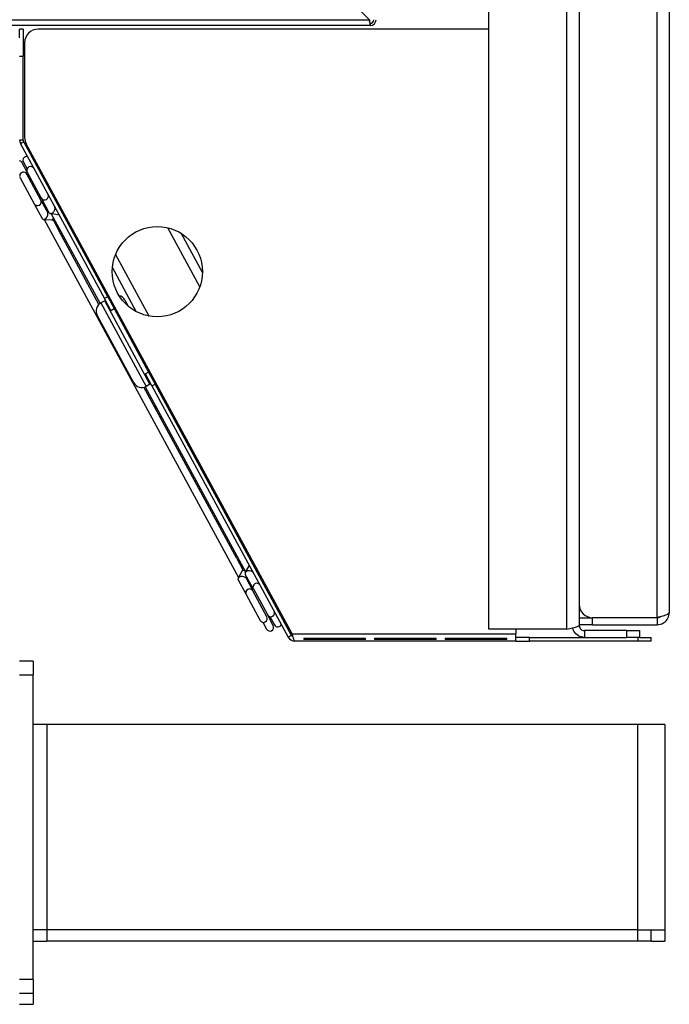
# Model space of a CAD drawing. Units: millimetres. Extents: x -321 to 5390, y -150 to 4514.
# Drawn here: x 3144 to 3288, y 1222 to 1440 of the extents above; entities that cross this region are included whole.
import ezdxf

# ---------------------------------------------------------------- set-up
doc = ezdxf.new("R2010")
doc.units = ezdxf.units.MM
doc.header["$LTSCALE"] = 16.666667

msp = doc.modelspace()

# ---------------------------------------------------------------- linework, layer by layer
for p, q in [((3265.58, 1305.27), (3265.58, 1553.42)), ((3268.28, 1553.42), (3268.28, 1306.12)), ((3285.58, 1307.79), (3285.58, 1504.72)), ((3288.28, 1504.72), (3288.28, 1308.92)), ((3213.11, 1448.92), (3221.81, 1440.22)), ((3248.28, 1305.27), (3248.28, 1448.42)), ((2513.28, 1440.22), (3221.81, 1440.22)), ((3221.98, 1438.92), (2513.28, 1438.92)), ((3145.08, 1438.12), (3144.28, 1438.12)), ((3144.28, 1436.22), (3144.28, 1438.12)), ((3145.08, 1438.12), (3145.08, 1432.12)), ((3248.28, 1438.12), (3148.38, 1438.12)), ((3145.38, 1435.12), (3145.38, 1414.16)), ((3144.28, 1432.12), (3145.08, 1432.12)), ((3145.08, 1413.53), (3145.08, 1432.12)), ((3145.08, 1413.53), (3144.28, 1413.53)), ((3145.18, 1413.14), (3144.48, 1412.76)), ((3163.79, 1378.87), (3145.18, 1413.14)), ((3144.48, 1412.76), (3163.09, 1378.49)), ((3204.67, 1304.22), (3145.75, 1412.73)), ((3146.49, 1411.36), (3146.23, 1411.22)), ((3145.1, 1408.67), (3145.93, 1407.16)), ((3147.18, 1409.46), (3147.44, 1409.6)), ((3145.97, 1406.44), (3144.84, 1408.53)), ((3145.97, 1406.44), (3149.08, 1400.73)), ((3144.28, 1405.99), (3144.34, 1405.9)), ((3144.38, 1405.18), (3147.48, 1399.47)), ((3148.98, 1400.28), (3145.88, 1405.99)), ((3149.07, 1400.12), (3148.98, 1400.28)), ((3149.07, 1400.12), (3150.5, 1397.48)), ((3149.08, 1400.73), (3149.16, 1400.57)), ((3150.85, 1397.47), (3149.16, 1400.57)), ((3147.48, 1399.47), (3147.57, 1399.31)), ((3147.57, 1399.31), (3149.27, 1396.19)), ((3149.56, 1396), (3151.38, 1395.89)), ((3149.72, 1395.99), (3192.78, 1316.68)), ((3150.41, 1397.65), (3150.76, 1397.63)), ((3153.06, 1396.95), (3151.08, 1397.3)), ((3151.3, 1397.26), (3162.1, 1377.37)), ((3151.79, 1395.73), (3152.99, 1393.53)), ((3161.86, 1377.18), (3152.99, 1393.53)), ((3184.21, 1381.08), (3177.12, 1394.14)), ((3184.78, 1384.22), (3180.06, 1392.91)), ((3165.54, 1388.23), (3172.92, 1374.64)), ((3170.14, 1375.56), (3164.83, 1385.34)), ((3163.79, 1378.87), (3163.09, 1378.49)), ((3164.52, 1375.85), (3163.09, 1378.49)), ((3163.79, 1378.87), (3165.22, 1376.23)), ((3164.03, 1378.43), (3164.29, 1378.57)), ((3167.62, 1378.1), (3168.35, 1376.77)), ((3163.15, 1377.95), (3162.27, 1377.48)), ((3162.27, 1377.48), (3172.29, 1359.02)), ((3173.17, 1359.5), (3163.15, 1377.95)), ((3164.52, 1375.85), (3165.22, 1376.23)), ((3165.22, 1376.23), (3172.86, 1362.17)), ((3169.58, 1359.82), (3161.47, 1374.76)), ((3164.34, 1375.76), (3164.52, 1375.85)), ((3171.98, 1361.7), (3172.15, 1361.79)), ((3172.86, 1362.17), (3172.15, 1361.79)), ((3173.59, 1359.15), (3172.15, 1361.79)), ((3172.86, 1362.17), (3174.29, 1359.54)), ((3192.41, 1320.92), (3171.82, 1358.84)), ((3172.11, 1358.93), (3194.37, 1317.94)), ((3173.17, 1359.5), (3172.29, 1359.02)), ((3173.59, 1359.15), (3174.29, 1359.54)), ((3173.59, 1359.15), (3203.83, 1303.46)), ((3174.05, 1359.98), (3174.31, 1360.12)), ((3204.53, 1303.84), (3174.29, 1359.54)), ((3192.41, 1320.92), (3193.69, 1318.56)), ((3194.3, 1317.8), (3195.19, 1319.37)), ((3193.61, 1318.13), (3192.71, 1316.54)), ((3195.99, 1314.33), (3194.29, 1317.45)), ((3192.7, 1316.19), (3194.4, 1313.07)), ((3194.46, 1316.53), (3195.89, 1313.88)), ((3194.73, 1316.66), (3194.55, 1316.35)), ((3194.4, 1313.07), (3194.49, 1312.91)), ((3194.49, 1312.91), (3197.59, 1307.2)), ((3195.98, 1313.72), (3195.89, 1313.88)), ((3199.08, 1308.01), (3195.98, 1313.72)), ((3195.99, 1314.33), (3196.08, 1314.17)), ((3196.08, 1314.17), (3199.18, 1308.46)), ((3200.48, 1306.06), (3199.18, 1308.46)), ((3198.16, 1306.77), (3198.99, 1305.25)), ((3199.75, 1308.03), (3200.74, 1306.21)), ((3202.8, 1307.66), (3202.53, 1307.52)), ((3268.28, 1307.72), (3271.28, 1307.72)), ((3271.28, 1306.22), (3268.28, 1306.22)), ((3285.58, 1307.79), (3271.28, 1307.79)), ((3271.28, 1306.22), (3271.28, 1307.72)), ((3285.58, 1307.72), (3271.28, 1307.72)), ((3271.28, 1306.22), (3285.58, 1306.22)), ((3285.58, 1307.72), (3285.58, 1306.22)), ((3203.49, 1305.76), (3203.75, 1305.91)), ((3204.67, 1304.22), (3254.28, 1304.22)), ((3265.58, 1305.27), (3248.28, 1305.27)), ((3254.28, 1305.27), (3254.28, 1304.22)), ((3254.28, 1302.62), (3254.28, 1304.22)), ((3278.78, 1304.92), (3269.48, 1304.92)), ((3269.48, 1304.92), (3269.48, 1303.42)), ((3278.78, 1304.92), (3281.78, 1304.92)), ((3278.78, 1304.92), (3278.78, 1303.42)), ((3281.78, 1303.42), (3281.78, 1304.92)), ((3204.53, 1303.84), (3203.83, 1303.46)), ((3254.28, 1302.62), (3205.24, 1302.62)), ((3207.24, 1303.28), (3207.24, 1302.93)), ((3207.24, 1303.28), (3220.92, 1303.28)), ((3220.92, 1302.93), (3207.24, 1302.93)), ((3220.92, 1302.93), (3220.92, 1303.28)), ((3222.92, 1303.28), (3222.92, 1302.93)), ((3222.92, 1303.28), (3236.6, 1303.28)), ((3236.6, 1302.93), (3222.92, 1302.93)), ((3236.6, 1302.93), (3236.6, 1303.28)), ((3238.6, 1303.28), (3238.6, 1302.93)), ((3238.6, 1303.28), (3252.28, 1303.28)), ((3252.28, 1302.93), (3238.6, 1302.93)), ((3252.28, 1302.93), (3252.28, 1303.28)), ((3257.28, 1303.42), (3254.28, 1303.42)), ((3254.28, 1302.62), (3257.28, 1302.62)), ((3257.28, 1303.42), (3269.48, 1303.42)), ((3257.28, 1302.62), (3257.28, 1303.42)), ((3281.28, 1302.62), (3257.28, 1302.62)), ((3269.48, 1303.42), (3278.78, 1303.42)), ((3281.78, 1303.42), (3278.78, 1303.42)), ((3281.28, 1303.42), (3281.28, 1302.62)), ((3284.28, 1302.62), (3281.28, 1302.62)), ((3281.78, 1303.42), (3284.28, 1303.42)), ((3284.28, 1302.62), (3284.28, 1303.42)), ((3147.28, 1298.17), (3144.28, 1298.17)), ((3147.28, 1298.17), (3147.28, 1295.17)), ((3144.28, 1295.17), (3147.28, 1295.17)), ((3147.28, 1227.67), (3147.28, 1295.17)), ((3150.28, 1284.17), (3147.28, 1284.17)), ((3281.28, 1284.17), (3150.28, 1284.17)), ((3150.28, 1284.17), (3150.28, 1238.67)), ((3287.28, 1284.17), (3281.28, 1284.17)), ((3281.28, 1238.67), (3281.28, 1284.17)), ((3287.28, 1284.17), (3287.28, 1238.67)), ((3150.28, 1238.67), (3147.28, 1238.67)), ((3281.28, 1238.67), (3150.28, 1238.67)), ((3150.28, 1238.67), (3150.28, 1236.17)), ((3281.28, 1238.67), (3287.28, 1238.67)), ((3281.28, 1236.17), (3281.28, 1238.67)), ((3284.28, 1236.17), (3284.28, 1238.67)), ((3287.28, 1238.67), (3287.28, 1236.17)), ((3147.28, 1236.17), (3150.28, 1236.17)), ((3281.28, 1236.17), (3150.28, 1236.17)), ((3284.28, 1236.17), (3281.28, 1236.17)), ((3284.28, 1236.17), (3287.28, 1236.17)), ((3147.28, 1227.67), (3144.28, 1227.67)), ((3147.28, 1227.67), (3147.28, 1224.67)), ((3144.28, 1224.67), (3147.28, 1224.67)), ((3147.28, 1224.67), (3147.28, 1222.17)), ((3144.28, 1222.17), (3147.28, 1222.17))]:
    msp.add_line(p, q)
msp.add_circle((3174.78, 1384.42), 10)
for centre, radius, start, end in [((3221.98, 1440.22), 0.8, 270, 0), ((3221.98, 1440.22), 1.3, 270, 0), ((3148.38, 1435.12), 3, 90, 180), ((3145.88, 1413.53), 1.6, 180, 208.5014), ((3145.88, 1413.53), 0.8, 180, 208.5014), ((3148.38, 1414.16), 3, 180, 208.5014), ((3144.09, 1408.13), 0.85, 28.5014, 77.0367), ((3145.85, 1409.08), 0.85, 78.1811, 208.5014), ((3145.13, 1405.59), 0.85, 28.5014, 174.1438), ((3146.72, 1406.85), 0.85, 28.5014, 208.5014), ((3145.13, 1405.59), 0.85, 185.8562, 208.5014), ((3148.23, 1399.88), 0.85, 208.5014, 28.5014), ((3149.82, 1401.14), 0.85, 208.5014, 28.5014), ((3165.86, 1377.15), 2, 28.5014, 76.8666), ((3163.23, 1375.72), 2, 118.5014, 208.5014), ((3171.34, 1360.78), 2, 208.5014, 298.5014), ((3175.15, 1354.48), 0.85, 158.8216, 208.5014), ((3196.82, 1314.57), 0.85, 28.5014, 208.5014), ((3195.23, 1313.31), 0.85, 28.5014, 208.5014), ((3271.28, 1310.79), 3, 180, 270), ((3199.93, 1308.86), 0.85, 208.5014, 28.5014), ((3198.33, 1307.6), 0.85, 208.5014, 28.5014), ((3201.49, 1306.61), 0.85, 208.5014, 338.8216), ((3199.73, 1305.66), 0.85, 208.5014, 28.5014)]:
    msp.add_arc(centre, radius, start, end)
for centre, major_axis, ratio, start_param, end_param in [((3148.32, 1399.72), (0.747, 0.406), 0.707107, 5.461081, 6.283185), ((3149.91, 1400.98), (-0.747, -0.406), 0.707107, 0, 0.822105), ((3149.91, 1400.98), (0.747, 0.406), 0.707107, 5.461081, 6.283185), ((3148.32, 1399.72), (-0.747, -0.406), 0.707107, 0, 0.822105), ((3151.48, 1398.09), (-0.53, -0.737), 0.588163, 1.1717, 2.864881), ((3149.88, 1396.83), (0.494, 0.779), 0.600105, 2.819257, 4.390053), ((3149.88, 1396.83), (0.494, 0.779), 0.600105, 4.390053, 5.960849), ((3151.48, 1398.09), (0.53, 0.737), 0.588163, 2.864881, 4.313292), ((3151.43, 1396.74), (-0.049, -0.849), 0.466235, 0, 1.162576), ((3152.54, 1396.13), (-0.747, -0.406), 0.707107, 0, 0.867076), ((3172.68, 1375.08), (1.76, 0.95), 0.251944, 4.678873, 4.712389), ((3176.27, 1352.43), (-0.747, -0.406), 0.707107, 5.416109, 6.283185), ((3194.44, 1318.97), (-0.747, -0.406), 0.707107, 5.416109, 6.283185), ((3194.35, 1317.71), (-0.738, 0.421), 0.466235, 5.12061, 6.283185), ((3195.17, 1317.62), (0.923, -0.01), 0.600105, 1.893132, 3.463929), ((3195.17, 1317.62), (0.923, -0.01), 0.600105, 0.322336, 1.893132), ((3193.58, 1316.36), (0.923, -0.01), 0.600105, 1.893132, 3.463929), ((3193.58, 1316.36), (0.923, -0.01), 0.600105, 0.322336, 1.893132), ((3196.74, 1314.74), (-0.747, -0.406), 0.707107, 5.461081, 6.283185), ((3196.74, 1314.74), (0.747, 0.406), 0.707107, 0, 0.822105), ((3195.15, 1313.47), (-0.747, -0.406), 0.707107, 5.461081, 6.283185), ((3195.15, 1313.47), (0.747, 0.406), 0.707107, 0, 0.822105)]:
    msp.add_ellipse(centre, major_axis=major_axis, ratio=ratio, start_param=start_param, end_param=end_param)
for points in [[(3221.81, 1440.22), (3221.84, 1439.83), (3221.88, 1439.44), (3221.91, 1439.19)], [(3221.91, 1439.19), (3221.93, 1439.02), (3221.96, 1438.92), (3221.98, 1438.92)], [(3221.98, 1439.42), (3221.98, 1439.25), (3221.98, 1439.09), (3221.98, 1438.92)], [(3172.94, 1374.59), (3172.93, 1374.61), (3172.92, 1374.62), (3172.92, 1374.64)], [(3204.67, 1304.22), (3204.72, 1303.98), (3204.77, 1303.74), (3204.83, 1303.53)], [(3265.58, 1305.27), (3266.02, 1305.36), (3266.46, 1305.45), (3266.85, 1305.53)], [(3203.83, 1303.46), (3204.1, 1302.95), (3204.66, 1302.62), (3205.24, 1302.62)], [(3204.83, 1303.53), (3204.71, 1303.61), (3204.6, 1303.71), (3204.53, 1303.84)]]:
    msp.add_open_spline(points, degree=3)
for points, knots in [([(3221.98, 1439.42), (3221.93, 1439.42), (3221.87, 1439.75), (3221.82, 1440.15), (3221.81, 1440.17), (3221.81, 1440.19), (3221.81, 1440.22)], [0, 0, 0, 0, 1.480569, 1.480569, 1.480569, 1.570796, 1.570796, 1.570796, 1.570796]), ([(3151.38, 1395.89), (3151.44, 1395.89), (3151.49, 1395.88), (3151.58, 1395.86), (3151.62, 1395.85), (3151.68, 1395.82), (3151.71, 1395.81), (3151.75, 1395.78), (3151.76, 1395.77), (3151.78, 1395.75), (3151.79, 1395.74), (3151.79, 1395.73)], [0.7199616, 0.7199616, 0.7199616, 0.7199616, 0.8901286, 0.8901286, 1.0602955, 1.0602955, 1.2304624, 1.2304624, 1.4006294, 1.4006294, 1.5707963, 1.5707963, 1.5707963, 1.5707963]), ([(3193.69, 1318.56), (3193.7, 1318.55), (3193.7, 1318.54), (3193.71, 1318.51), (3193.71, 1318.49), (3193.72, 1318.45), (3193.71, 1318.42), (3193.7, 1318.35), (3193.69, 1318.31), (3193.66, 1318.22), (3193.64, 1318.18), (3193.61, 1318.13)], [4.712389, 4.712389, 4.712389, 4.712389, 4.8825559, 4.8825559, 5.0527229, 5.0527229, 5.2228898, 5.2228898, 5.3930567, 5.3930567, 5.5632237, 5.5632237, 5.5632237, 5.5632237]), ([(3285.58, 1306.22), (3286.57, 1306.22), (3287.53, 1306.8), (3287.98, 1307.68), (3288.18, 1308.06), (3288.28, 1308.49), (3288.28, 1308.92)], [0, 0, 0, 0, 1.092346, 1.092346, 1.092346, 1.570796, 1.570796, 1.570796, 1.570796]), ([(3288.28, 1308.92), (3288.28, 1308.66), (3287.7, 1308.4), (3286.83, 1308.13), (3286.44, 1308.02), (3286.01, 1307.9), (3285.58, 1307.79)], [0, 0, 0, 0, 1.092346, 1.092346, 1.092346, 1.570796, 1.570796, 1.570796, 1.570796]), ([(3286.35, 1308), (3286.21, 1307.88), (3286.04, 1307.79), (3285.86, 1307.75), (3285.77, 1307.73), (3285.68, 1307.72), (3285.58, 1307.72)], [0.8760662, 0.8760662, 0.8760662, 0.8760662, 1.337845, 1.337845, 1.337845, 1.5707963, 1.5707963, 1.5707963, 1.5707963]), ([(3266.85, 1305.53), (3267.3, 1305.64), (3267.68, 1305.74), (3267.93, 1305.84), (3268.16, 1305.93), (3268.28, 1306.03), (3268.28, 1306.12)], [-0.6898691, -0.6898691, -0.6898691, -0.6898691, -0.3291845, -0.3291845, -0.3291845, 0, 0, 0, 0]), ([(3269.48, 1303.42), (3268.54, 1303.42), (3267.61, 1303.96), (3267.14, 1304.78), (3267, 1305.02), (3266.91, 1305.27), (3266.85, 1305.54)], [-1, -1, -1, -1, -0.3291845, -0.3291845, -0.3291845, -0.1387803, -0.1387803, -0.1387803, -0.1387803]), ([(3268.28, 1306.12), (3268.28, 1305.6), (3268.66, 1305.11), (3269.15, 1304.97), (3269.26, 1304.93), (3269.37, 1304.92), (3269.48, 1304.92)], [0, 0, 0, 0, 0.821578, 0.821578, 0.821578, 1, 1, 1, 1]), ([(3204.83, 1303.53), (3204.92, 1303.17), (3205.01, 1302.87), (3205.1, 1302.73), (3205.15, 1302.66), (3205.19, 1302.62), (3205.24, 1302.62)], [-0.7169412, -0.7169412, -0.7169412, -0.7169412, -0.2354357, -0.2354357, -0.2354357, 0, 0, 0, 0])]:
    msp.add_open_spline(points, degree=3, knots=knots)

doc.saveas('drawing.dxf')
